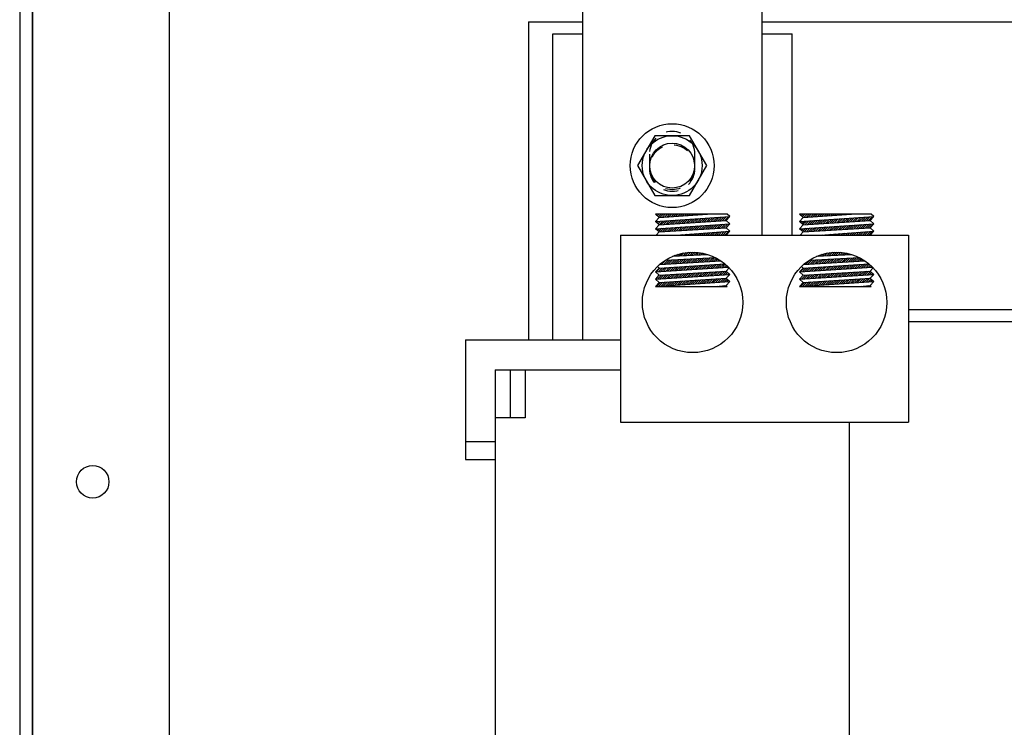
# Model space of a CAD drawing. Extents: x 40 to 189, y 26 to 120.
# Drawn here: x 45 to 54, y 60 to 66 of the extents above; entities that cross this region are included whole.
import ezdxf

# ---------------------------------------------------------------- set-up
doc = ezdxf.new("R2010")
doc.units = 0
doc.header["$LTSCALE"] = 0.5
doc.linetypes.add('HIDDEN', pattern=[0.375, 0.25, -0.125])
doc.layers.get('0').update_dxf_attribs({"linetype": 'CONTINUOUS'})
for name, color, linetype in [('CABINET', 7, 'CONTINUOUS'), ('HIDDEN-1', 7, 'HIDDEN'), ('TERMINAL', 7, 'CONTINUOUS'), ('WINGAP', 7, 'CONTINUOUS')]:
    doc.layers.add(name, color=color, linetype=linetype)

msp = doc.modelspace()

# ---------------------------------------------------------------- linework, layer by layer
for p, q in [((50.1798, 66.978), (50.1798, 63.0375)), ((51.6798, 66.978), (51.6798, 63.9125)), ((49.9323, 63.0375), (49.9323, 65.5925)), ((49.9323, 65.5925), (50.1798, 65.5925)), ((51.6798, 65.5925), (51.9323, 65.5925)), ((51.9323, 63.9125), (51.9323, 65.5925)), ((50.8208, 64.0582), (50.7908, 64.0857)), ((51.389, 64.0857), (50.7908, 64.0857)), ((50.7964, 64.0806), (50.8015, 64.0857)), ((50.8056, 64.0721), (50.8192, 64.0857)), ((50.8148, 64.0637), (50.8368, 64.0857)), ((50.8208, 64.0582), (51.2259, 64.0857)), ((50.8275, 64.0587), (50.8545, 64.0857)), ((50.8465, 64.06), (50.8722, 64.0857)), ((50.8654, 64.0612), (50.8899, 64.0857)), ((50.8844, 64.0625), (50.9076, 64.0857)), ((50.9033, 64.0638), (50.9252, 64.0857)), ((50.9223, 64.0651), (50.9429, 64.0857)), ((50.9413, 64.0664), (50.9606, 64.0857)), ((50.9602, 64.0677), (50.9783, 64.0857)), ((50.9792, 64.069), (50.9959, 64.0857)), ((50.9982, 64.0703), (51.0136, 64.0857)), ((51.0171, 64.0715), (51.0313, 64.0857)), ((51.0361, 64.0728), (51.049, 64.0857)), ((51.0551, 64.0741), (51.0667, 64.0857)), ((51.074, 64.0754), (51.0843, 64.0857)), ((51.093, 64.0767), (51.102, 64.0857)), ((51.112, 64.078), (51.1197, 64.0857)), ((51.1309, 64.0793), (51.1374, 64.0857)), ((51.1499, 64.0806), (51.155, 64.0857)), ((51.1689, 64.0818), (51.1727, 64.0857)), ((51.1878, 64.0831), (51.1904, 64.0857)), ((51.2068, 64.0844), (51.2081, 64.0857)), ((51.2257, 64.0857), (51.2258, 64.0857)), ((51.4108, 64.0657), (51.389, 64.0857)), ((52.0239, 64.0582), (51.9939, 64.0857)), ((52.5921, 64.0857), (51.9939, 64.0857)), ((51.9989, 64.0811), (52.0036, 64.0857)), ((52.0082, 64.0726), (52.0212, 64.0857)), ((52.0174, 64.0642), (52.0389, 64.0857)), ((52.0239, 64.0582), (52.429, 64.0857)), ((52.0295, 64.0586), (52.0566, 64.0857)), ((52.0485, 64.0599), (52.0743, 64.0857)), ((52.0674, 64.0612), (52.092, 64.0857)), ((52.0864, 64.0625), (52.1096, 64.0857)), ((52.1054, 64.0637), (52.1273, 64.0857)), ((52.1243, 64.065), (52.145, 64.0857)), ((52.1433, 64.0663), (52.1627, 64.0857)), ((52.1622, 64.0676), (52.1803, 64.0857)), ((52.1812, 64.0689), (52.198, 64.0857)), ((52.2002, 64.0702), (52.2157, 64.0857)), ((52.2191, 64.0715), (52.2334, 64.0857)), ((52.2381, 64.0728), (52.2511, 64.0857)), ((52.2571, 64.074), (52.2687, 64.0857)), ((52.276, 64.0753), (52.2864, 64.0857)), ((52.295, 64.0766), (52.3041, 64.0857)), ((52.314, 64.0779), (52.3218, 64.0857)), ((52.3329, 64.0792), (52.3394, 64.0857)), ((52.3519, 64.0805), (52.3571, 64.0857)), ((52.3709, 64.0818), (52.3748, 64.0857)), ((52.3898, 64.0831), (52.3925, 64.0857)), ((52.4088, 64.0843), (52.4102, 64.0857)), ((52.4278, 64.0856), (52.4278, 64.0857)), ((52.6139, 64.0657), (52.5921, 64.0857)), ((50.7908, 64.0255), (51.4108, 64.0657)), ((50.7908, 64.0255), (50.8208, 64.0582)), ((50.8208, 63.998), (50.7908, 64.0255)), ((50.7908, 63.9652), (51.4108, 64.0055)), ((50.7926, 64.0238), (50.7945, 64.0257)), ((50.8018, 64.0153), (50.8134, 64.027)), ((50.8111, 64.0069), (50.8323, 64.0282)), ((50.8203, 63.9984), (50.8513, 64.0294)), ((50.8208, 63.998), (51.3808, 64.033)), ((50.8386, 63.9991), (50.8702, 64.0306)), ((50.8575, 64.0003), (50.8891, 64.0319)), ((50.8763, 64.0015), (50.908, 64.0331)), ((50.8952, 64.0026), (50.9269, 64.0343)), ((50.9141, 64.0038), (50.9458, 64.0355)), ((50.9329, 64.005), (50.9647, 64.0368)), ((50.9518, 64.0062), (50.9836, 64.038)), ((50.9706, 64.0074), (51.0025, 64.0392)), ((50.9895, 64.0085), (51.0214, 64.0404)), ((51.0083, 64.0097), (51.0403, 64.0417)), ((51.0272, 64.0109), (51.0592, 64.0429)), ((51.046, 64.0121), (51.0781, 64.0441)), ((51.0649, 64.0132), (51.097, 64.0454)), ((51.0838, 64.0144), (51.1159, 64.0466)), ((51.1026, 64.0156), (51.1348, 64.0478)), ((51.1215, 64.0168), (51.1537, 64.049)), ((51.1403, 64.018), (51.1726, 64.0503)), ((51.1592, 64.0191), (51.1915, 64.0515)), ((51.178, 64.0203), (51.2104, 64.0527)), ((51.1969, 64.0215), (51.2293, 64.0539)), ((51.2158, 64.0227), (51.2483, 64.0552)), ((51.2346, 64.0239), (51.2672, 64.0564)), ((51.2535, 64.025), (51.2861, 64.0576)), ((51.2723, 64.0262), (51.305, 64.0589)), ((51.2912, 64.0274), (51.3239, 64.0601)), ((51.3024, 63.9679), (51.3351, 64.0006)), ((51.31, 64.0286), (51.3428, 64.0613)), ((51.3212, 63.969), (51.354, 64.0018)), ((51.3289, 64.0297), (51.3617, 64.0625)), ((51.3401, 63.9702), (51.3729, 64.003)), ((51.3477, 64.0309), (51.3806, 64.0638)), ((51.3589, 63.9714), (51.3918, 64.0043)), ((51.3666, 64.0321), (51.3995, 64.065)), ((51.3778, 63.9726), (51.4107, 64.0055)), ((51.3808, 64.033), (51.4108, 64.0657)), ((51.4108, 64.0055), (51.3808, 64.033)), ((51.3808, 63.9728), (51.4108, 64.0055)), ((51.9939, 64.0255), (52.6139, 64.0657)), ((51.9939, 64.0255), (52.0239, 64.0582)), ((52.0239, 63.998), (51.9939, 64.0255)), ((51.9939, 63.9652), (52.6139, 64.0055)), ((51.9952, 64.0243), (51.9966, 64.0257)), ((52.0044, 64.0158), (52.0155, 64.0269)), ((52.0136, 64.0074), (52.0344, 64.0281)), ((52.0228, 63.9989), (52.0533, 64.0293)), ((52.0239, 63.998), (52.5839, 64.033)), ((52.0406, 63.999), (52.0722, 64.0306)), ((52.0595, 64.0002), (52.0911, 64.0318)), ((52.0784, 64.0014), (52.11, 64.033)), ((52.0972, 64.0026), (52.1289, 64.0342)), ((52.1161, 64.0038), (52.1478, 64.0355)), ((52.1349, 64.0049), (52.1667, 64.0367)), ((52.1538, 64.0061), (52.1856, 64.0379)), ((52.1726, 64.0073), (52.2045, 64.0392)), ((52.1915, 64.0085), (52.2234, 64.0404)), ((52.2103, 64.0096), (52.2423, 64.0416)), ((52.2292, 64.0108), (52.2612, 64.0428)), ((52.2481, 64.012), (52.2801, 64.0441)), ((52.2669, 64.0132), (52.299, 64.0453)), ((52.2858, 64.0144), (52.3179, 64.0465)), ((52.3046, 64.0155), (52.3368, 64.0477)), ((52.3235, 64.0167), (52.3557, 64.049)), ((52.3423, 64.0179), (52.3746, 64.0502)), ((52.3612, 64.0191), (52.3936, 64.0514)), ((52.3801, 64.0202), (52.4125, 64.0527)), ((52.3989, 64.0214), (52.4314, 64.0539)), ((52.4178, 64.0226), (52.4503, 64.0551)), ((52.4366, 64.0238), (52.4692, 64.0563)), ((52.4555, 64.025), (52.4881, 64.0576)), ((52.4743, 64.0261), (52.507, 64.0588)), ((52.4932, 64.0273), (52.5259, 64.06)), ((52.5044, 63.9678), (52.5371, 64.0005)), ((52.512, 64.0285), (52.5448, 64.0612)), ((52.5232, 63.969), (52.556, 64.0017)), ((52.5309, 64.0297), (52.5637, 64.0625)), ((52.5421, 63.9701), (52.5749, 64.003)), ((52.5498, 64.0309), (52.5826, 64.0637)), ((52.5609, 63.9713), (52.5938, 64.0042)), ((52.5686, 64.032), (52.6015, 64.0649)), ((52.5798, 63.9725), (52.6127, 64.0054)), ((52.5839, 64.033), (52.6139, 64.0657)), ((52.6139, 64.0055), (52.5839, 64.033)), ((52.5839, 63.9728), (52.6139, 64.0055)), ((50.7908, 63.9652), (50.8208, 63.998)), ((50.8208, 63.9378), (50.7908, 63.9652)), ((50.7976, 63.9125), (50.8208, 63.9378)), ((50.7981, 63.9585), (50.8057, 63.9662)), ((50.8073, 63.9501), (50.8247, 63.9674)), ((50.8165, 63.9416), (50.8436, 63.9687)), ((50.8208, 63.9378), (51.3808, 63.9728)), ((50.831, 63.9384), (50.8625, 63.9699)), ((50.8498, 63.9396), (50.8814, 63.9711)), ((50.8687, 63.9408), (50.9003, 63.9724)), ((50.8875, 63.9419), (50.9192, 63.9736)), ((50.9064, 63.9431), (50.9381, 63.9748)), ((50.9252, 63.9443), (50.957, 63.976)), ((50.9441, 63.9455), (50.9759, 63.9773)), ((50.9629, 63.9466), (50.9948, 63.9785)), ((50.9675, 63.9125), (51.4108, 63.9453)), ((50.9818, 63.9478), (51.0137, 63.9797)), ((51.0007, 63.949), (51.0326, 63.9809)), ((51.0195, 63.9502), (51.0515, 63.9822)), ((51.0349, 63.9125), (51.0403, 63.9179)), ((51.0384, 63.9514), (51.0704, 63.9834)), ((51.0526, 63.9125), (51.0594, 63.9193)), ((51.0572, 63.9525), (51.0893, 63.9846)), ((51.0703, 63.9125), (51.0784, 63.9207)), ((51.0761, 63.9537), (51.1082, 63.9859)), ((51.0879, 63.9125), (51.0975, 63.9221)), ((51.0949, 63.9549), (51.1271, 63.9871)), ((51.1056, 63.9125), (51.1166, 63.9235)), ((51.1138, 63.9561), (51.146, 63.9883)), ((51.1233, 63.9125), (51.1357, 63.925)), ((51.1327, 63.9573), (51.1649, 63.9895)), ((51.141, 63.9125), (51.1548, 63.9264)), ((51.1515, 63.9584), (51.1838, 63.9908)), ((51.1586, 63.9125), (51.1739, 63.9278)), ((51.1704, 63.9596), (51.2027, 63.992)), ((51.1763, 63.9125), (51.193, 63.9292)), ((51.1892, 63.9608), (51.2217, 63.9932)), ((51.194, 63.9125), (51.2121, 63.9306)), ((51.2081, 63.962), (51.2406, 63.9944)), ((51.2117, 63.9125), (51.2311, 63.932)), ((51.2269, 63.9631), (51.2595, 63.9957)), ((51.2293, 63.9125), (51.2502, 63.9334)), ((51.2458, 63.9643), (51.2784, 63.9969)), ((51.247, 63.9125), (51.2693, 63.9348)), ((51.2646, 63.9655), (51.2973, 63.9981)), ((51.2647, 63.9125), (51.2884, 63.9362)), ((51.2824, 63.9125), (51.3075, 63.9376)), ((51.2835, 63.9667), (51.3162, 63.9994)), ((51.3001, 63.9125), (51.3266, 63.939)), ((51.3177, 63.9125), (51.3457, 63.9405)), ((51.3354, 63.9125), (51.3648, 63.9419)), ((51.3531, 63.9125), (51.3838, 63.9433)), ((51.3708, 63.9125), (51.4029, 63.9447)), ((51.4108, 63.9453), (51.3808, 63.9728)), ((51.3808, 63.9125), (51.4108, 63.9453)), ((51.9939, 63.9652), (52.0239, 63.998)), ((52.0239, 63.9378), (51.9939, 63.9652)), ((52.0006, 63.959), (52.0078, 63.9662)), ((52.0007, 63.9125), (52.0239, 63.9378)), ((52.0099, 63.9506), (52.0267, 63.9674)), ((52.0191, 63.9421), (52.0456, 63.9686)), ((52.0239, 63.9378), (52.5839, 63.9728)), ((52.033, 63.9383), (52.0645, 63.9698)), ((52.0518, 63.9395), (52.0834, 63.9711)), ((52.0707, 63.9407), (52.1023, 63.9723)), ((52.0895, 63.9419), (52.1212, 63.9735)), ((52.1084, 63.943), (52.1401, 63.9747)), ((52.1272, 63.9442), (52.159, 63.976)), ((52.1461, 63.9454), (52.1779, 63.9772)), ((52.165, 63.9466), (52.1968, 63.9784)), ((52.1706, 63.9125), (52.6139, 63.9453)), ((52.1838, 63.9478), (52.2157, 63.9797)), ((52.2027, 63.9489), (52.2346, 63.9809)), ((52.2215, 63.9501), (52.2535, 63.9821)), ((52.237, 63.9125), (52.2423, 63.9178)), ((52.2404, 63.9513), (52.2724, 63.9833)), ((52.2547, 63.9125), (52.2614, 63.9192)), ((52.2592, 63.9525), (52.2913, 63.9846)), ((52.2723, 63.9125), (52.2804, 63.9206)), ((52.2781, 63.9536), (52.3102, 63.9858)), ((52.29, 63.9125), (52.2995, 63.9221)), ((52.297, 63.9548), (52.3291, 63.987)), ((52.3077, 63.9125), (52.3186, 63.9235)), ((52.3158, 63.956), (52.348, 63.9882)), ((52.3254, 63.9125), (52.3377, 63.9249)), ((52.3347, 63.9572), (52.367, 63.9895)), ((52.343, 63.9125), (52.3568, 63.9263)), ((52.3535, 63.9584), (52.3859, 63.9907)), ((52.3607, 63.9125), (52.3759, 63.9277)), ((52.3724, 63.9595), (52.4048, 63.9919)), ((52.3784, 63.9125), (52.395, 63.9291)), ((52.3912, 63.9607), (52.4237, 63.9931)), ((52.3961, 63.9125), (52.4141, 63.9305)), ((52.4101, 63.9619), (52.4426, 63.9944)), ((52.4138, 63.9125), (52.4331, 63.9319)), ((52.4289, 63.9631), (52.4615, 63.9956)), ((52.4314, 63.9125), (52.4522, 63.9333)), ((52.4478, 63.9643), (52.4804, 63.9968)), ((52.4491, 63.9125), (52.4713, 63.9347)), ((52.4667, 63.9654), (52.4993, 63.9981)), ((52.4668, 63.9125), (52.4904, 63.9361)), ((52.4845, 63.9125), (52.5095, 63.9376)), ((52.4855, 63.9666), (52.5182, 63.9993)), ((52.5021, 63.9125), (52.5286, 63.939)), ((52.5198, 63.9125), (52.5477, 63.9404)), ((52.5375, 63.9125), (52.5668, 63.9418)), ((52.5552, 63.9125), (52.5858, 63.9432)), ((52.5729, 63.9125), (52.6049, 63.9446)), ((52.6139, 63.9453), (52.5839, 63.9728)), ((52.5839, 63.9125), (52.6139, 63.9453)), ((50.4992, 63.9125), (50.4992, 62.3505)), ((50.4992, 63.9125), (52.9054, 63.9125)), ((50.9819, 63.9125), (50.983, 63.9137)), ((50.9995, 63.9125), (51.0021, 63.9151)), ((51.0172, 63.9125), (51.0212, 63.9165)), ((52.1839, 63.9125), (52.185, 63.9136)), ((52.2016, 63.9125), (52.2041, 63.915)), ((52.2193, 63.9125), (52.2232, 63.9164)), ((52.9054, 63.9125), (52.9054, 62.3505)), ((50.9835, 63.7374), (51.0045, 63.7584)), ((51.0021, 63.7383), (51.0268, 63.763)), ((51.0208, 63.7393), (51.0476, 63.7662)), ((51.0395, 63.7403), (51.0674, 63.7682)), ((51.0581, 63.7413), (51.0861, 63.7693)), ((51.0768, 63.7423), (51.104, 63.7695)), ((51.0955, 63.7433), (51.1212, 63.7691)), ((51.1141, 63.7443), (51.1378, 63.7679)), ((51.1328, 63.7453), (51.1537, 63.7662)), ((51.1515, 63.7463), (51.1692, 63.7639)), ((51.1701, 63.7473), (51.1841, 63.7612)), ((51.1888, 63.7482), (51.1986, 63.758)), ((51.2075, 63.7492), (51.2126, 63.7544)), ((52.1854, 63.7372), (52.2062, 63.758)), ((52.2041, 63.7382), (52.2286, 63.7628)), ((52.2228, 63.7392), (52.2496, 63.766)), ((52.2414, 63.7402), (52.2694, 63.7681)), ((52.2601, 63.7412), (52.2882, 63.7693)), ((52.2788, 63.7422), (52.3061, 63.7695)), ((52.2975, 63.7432), (52.3234, 63.7691)), ((52.3161, 63.7442), (52.3399, 63.768)), ((52.3348, 63.7452), (52.3559, 63.7663)), ((52.3535, 63.7462), (52.3714, 63.7641)), ((52.3721, 63.7472), (52.3863, 63.7614)), ((52.3908, 63.7481), (52.4008, 63.7582)), ((52.4095, 63.7491), (52.4149, 63.7546)), ((50.8208, 63.6366), (51.3714, 63.6708)), ((50.8259, 63.6672), (51.3355, 63.6977)), ((50.8436, 63.6682), (50.8771, 63.7017)), ((50.8624, 63.6694), (50.8957, 63.7027)), ((50.8715, 63.7014), (51.2916, 63.7236)), ((50.8813, 63.6705), (50.9144, 63.7037)), ((50.9001, 63.6716), (50.9331, 63.7046)), ((50.9189, 63.6727), (50.9517, 63.7056)), ((50.9333, 63.7347), (51.2266, 63.7502)), ((50.9377, 63.6739), (50.9704, 63.7066)), ((50.9461, 63.7354), (50.9537, 63.7429)), ((50.9565, 63.675), (50.9891, 63.7076)), ((50.9648, 63.7364), (50.9803, 63.7519)), ((50.9753, 63.6761), (51.0077, 63.7086)), ((50.9941, 63.6773), (51.0264, 63.7096)), ((51.0129, 63.6784), (51.0451, 63.7106)), ((51.0317, 63.6795), (51.0637, 63.7116)), ((51.0505, 63.6806), (51.0824, 63.7126)), ((51.0693, 63.6818), (51.1011, 63.7135)), ((51.0881, 63.6829), (51.1197, 63.7145)), ((51.1069, 63.684), (51.1384, 63.7155)), ((51.1257, 63.6851), (51.1571, 63.7165)), ((51.1445, 63.6863), (51.1758, 63.7175)), ((51.1633, 63.6874), (51.1944, 63.7185)), ((51.1821, 63.6885), (51.2131, 63.7195)), ((51.2009, 63.6897), (51.2318, 63.7205)), ((51.2197, 63.6908), (51.2504, 63.7215)), ((51.2261, 63.7502), (51.2263, 63.7503)), ((51.2385, 63.6919), (51.2691, 63.7225)), ((51.2573, 63.693), (51.2878, 63.7234)), ((51.2762, 63.6942), (51.3008, 63.7188)), ((51.295, 63.6953), (51.3121, 63.7124)), ((51.3138, 63.6964), (51.3231, 63.7058)), ((51.3326, 63.6975), (51.3339, 63.6988)), ((52.0239, 63.6366), (52.5743, 63.6708)), ((52.0276, 63.6671), (52.5387, 63.6977)), ((52.0456, 63.6681), (52.079, 63.7016)), ((52.0644, 63.6693), (52.0977, 63.7026)), ((52.0745, 63.7013), (52.4947, 63.7236)), ((52.0832, 63.6704), (52.1164, 63.7035)), ((52.102, 63.6715), (52.1351, 63.7045)), ((52.1208, 63.6726), (52.1537, 63.7055)), ((52.1363, 63.7346), (52.4298, 63.7502)), ((52.1396, 63.6738), (52.1724, 63.7065)), ((52.1481, 63.7353), (52.1552, 63.7423)), ((52.1584, 63.6749), (52.1911, 63.7075)), ((52.1668, 63.7363), (52.182, 63.7515)), ((52.1773, 63.676), (52.2097, 63.7085)), ((52.1961, 63.6772), (52.2284, 63.7095)), ((52.2149, 63.6783), (52.2471, 63.7105)), ((52.2337, 63.6794), (52.2657, 63.7115)), ((52.2525, 63.6805), (52.2844, 63.7125)), ((52.2713, 63.6817), (52.3031, 63.7134)), ((52.2901, 63.6828), (52.3217, 63.7144)), ((52.3089, 63.6839), (52.3404, 63.7154)), ((52.3277, 63.685), (52.3591, 63.7164)), ((52.3465, 63.6862), (52.3777, 63.7174)), ((52.3653, 63.6873), (52.3964, 63.7184)), ((52.3841, 63.6884), (52.4151, 63.7194)), ((52.4029, 63.6896), (52.4337, 63.7204)), ((52.4217, 63.6907), (52.4524, 63.7214)), ((52.4281, 63.7501), (52.4286, 63.7506)), ((52.4405, 63.6918), (52.4711, 63.7224)), ((52.4593, 63.6929), (52.4897, 63.7233)), ((52.4781, 63.6941), (52.5032, 63.7192)), ((52.4969, 63.6952), (52.5146, 63.7128)), ((52.5157, 63.6963), (52.5256, 63.7062)), ((52.5345, 63.6974), (52.5363, 63.6992)), ((50.7908, 63.6039), (51.4001, 63.6432)), ((50.7908, 63.6039), (50.8208, 63.6366)), ((50.8208, 63.5764), (50.7908, 63.6039)), ((50.7974, 63.6043), (50.8303, 63.6372)), ((50.8208, 63.6366), (50.807, 63.6492)), ((50.8163, 63.6055), (50.8491, 63.6384)), ((50.8208, 63.5764), (51.3808, 63.6114)), ((50.8352, 63.6067), (50.868, 63.6395)), ((50.8541, 63.608), (50.8868, 63.6407)), ((50.873, 63.6092), (50.9057, 63.6419)), ((50.8919, 63.6104), (50.9245, 63.6431)), ((50.9108, 63.6116), (50.9434, 63.6442)), ((50.9297, 63.6128), (50.9622, 63.6454)), ((50.9486, 63.6141), (50.9811, 63.6466)), ((50.9675, 63.6153), (50.9999, 63.6477)), ((50.9787, 63.5558), (51.0112, 63.5883)), ((50.9863, 63.6165), (51.0188, 63.6489)), ((50.9976, 63.5571), (51.03, 63.5895)), ((51.0052, 63.6177), (51.0376, 63.6501)), ((51.0165, 63.5583), (51.0489, 63.5906)), ((51.0241, 63.6189), (51.0565, 63.6512)), ((51.0355, 63.5595), (51.0677, 63.5918)), ((51.043, 63.6202), (51.0753, 63.6524)), ((51.0544, 63.5608), (51.0866, 63.593)), ((51.0619, 63.6214), (51.0941, 63.6536)), ((51.0733, 63.562), (51.1055, 63.5942)), ((51.0808, 63.6226), (51.113, 63.6548)), ((51.0922, 63.5632), (51.1243, 63.5954)), ((51.0997, 63.6238), (51.1318, 63.6559)), ((51.1111, 63.5644), (51.1432, 63.5965)), ((51.1186, 63.625), (51.1507, 63.6571)), ((51.13, 63.5657), (51.162, 63.5977)), ((51.1375, 63.6262), (51.1695, 63.6583)), ((51.1489, 63.5669), (51.1809, 63.5989)), ((51.1564, 63.6275), (51.1884, 63.6594)), ((51.1678, 63.5681), (51.1997, 63.6001)), ((51.1753, 63.6287), (51.2072, 63.6606)), ((51.1867, 63.5693), (51.2186, 63.6012)), ((51.1942, 63.6299), (51.2261, 63.6618)), ((51.2056, 63.5706), (51.2374, 63.6024)), ((51.2131, 63.6311), (51.2449, 63.6629)), ((51.2245, 63.5718), (51.2563, 63.6036)), ((51.232, 63.6323), (51.2638, 63.6641)), ((51.2434, 63.573), (51.2752, 63.6048)), ((51.2509, 63.6336), (51.2826, 63.6653)), ((51.2623, 63.5743), (51.294, 63.606)), ((51.2698, 63.6348), (51.3015, 63.6665)), ((51.2812, 63.5755), (51.3129, 63.6071)), ((51.2887, 63.636), (51.3203, 63.6676)), ((51.3001, 63.5767), (51.3317, 63.6083)), ((51.3076, 63.6372), (51.3392, 63.6688)), ((51.319, 63.5779), (51.3506, 63.6095)), ((51.3265, 63.6384), (51.358, 63.67)), ((51.3379, 63.5792), (51.3694, 63.6107)), ((51.3454, 63.6397), (51.3741, 63.6683)), ((51.3568, 63.5804), (51.3844, 63.608)), ((51.3643, 63.6409), (51.3834, 63.66)), ((51.3757, 63.5816), (51.3937, 63.5996)), ((51.3808, 63.6114), (51.4049, 63.6378)), ((51.4108, 63.5839), (51.3808, 63.6114)), ((51.3832, 63.6421), (51.3925, 63.6515)), ((51.3946, 63.5828), (51.4029, 63.5911)), ((51.9939, 63.6039), (52.6039, 63.6432)), ((51.9939, 63.6039), (52.0239, 63.6366)), ((52.0239, 63.5764), (51.9939, 63.6039)), ((51.9994, 63.6042), (52.0323, 63.6371)), ((52.0239, 63.6366), (52.0094, 63.6498)), ((52.0183, 63.6054), (52.0511, 63.6383)), ((52.0239, 63.5764), (52.5839, 63.6114)), ((52.0372, 63.6067), (52.07, 63.6395)), ((52.0561, 63.6079), (52.0888, 63.6406)), ((52.075, 63.6091), (52.1077, 63.6418)), ((52.0939, 63.6103), (52.1265, 63.643)), ((52.1128, 63.6115), (52.1454, 63.6441)), ((52.1317, 63.6128), (52.1642, 63.6453)), ((52.1506, 63.614), (52.1831, 63.6465)), ((52.1695, 63.6152), (52.2019, 63.6477)), ((52.1807, 63.5558), (52.2132, 63.5882)), ((52.1884, 63.6164), (52.2208, 63.6488)), ((52.1997, 63.557), (52.232, 63.5894)), ((52.2072, 63.6176), (52.2396, 63.65)), ((52.2186, 63.5582), (52.2509, 63.5906)), ((52.2261, 63.6189), (52.2585, 63.6512)), ((52.2375, 63.5595), (52.2698, 63.5918)), ((52.245, 63.6201), (52.2773, 63.6523)), ((52.2564, 63.5607), (52.2886, 63.5929)), ((52.2639, 63.6213), (52.2961, 63.6535)), ((52.2753, 63.5619), (52.3075, 63.5941)), ((52.2828, 63.6225), (52.315, 63.6547)), ((52.2942, 63.5631), (52.3263, 63.5953)), ((52.3017, 63.6237), (52.3338, 63.6558)), ((52.3131, 63.5644), (52.3452, 63.5965)), ((52.3206, 63.6249), (52.3527, 63.657)), ((52.332, 63.5656), (52.364, 63.5976)), ((52.3395, 63.6262), (52.3715, 63.6582)), ((52.3509, 63.5668), (52.3829, 63.5988)), ((52.3584, 63.6274), (52.3904, 63.6593)), ((52.3698, 63.568), (52.4017, 63.6)), ((52.3773, 63.6286), (52.4092, 63.6605)), ((52.3887, 63.5693), (52.4206, 63.6012)), ((52.3962, 63.6298), (52.4281, 63.6617)), ((52.4076, 63.5705), (52.4395, 63.6024)), ((52.4151, 63.631), (52.4469, 63.6629)), ((52.4265, 63.5717), (52.4583, 63.6035)), ((52.434, 63.6323), (52.4658, 63.664)), ((52.4454, 63.573), (52.4772, 63.6047)), ((52.4529, 63.6335), (52.4846, 63.6652)), ((52.4643, 63.5742), (52.496, 63.6059)), ((52.4718, 63.6347), (52.5035, 63.6664)), ((52.4832, 63.5754), (52.5149, 63.6071)), ((52.4907, 63.6359), (52.5223, 63.6675)), ((52.5021, 63.5766), (52.5337, 63.6082)), ((52.5096, 63.6371), (52.5412, 63.6687)), ((52.521, 63.5779), (52.5526, 63.6094)), ((52.5285, 63.6383), (52.56, 63.6699)), ((52.5399, 63.5791), (52.5715, 63.6106)), ((52.5474, 63.6396), (52.5766, 63.6688)), ((52.5588, 63.5803), (52.587, 63.6085)), ((52.5663, 63.6408), (52.586, 63.6605)), ((52.5777, 63.5815), (52.5962, 63.6)), ((52.5839, 63.6114), (52.6074, 63.6371)), ((52.6139, 63.5839), (52.5839, 63.6114)), ((52.5852, 63.642), (52.5951, 63.652)), ((52.5967, 63.5828), (52.6055, 63.5916)), ((50.7908, 63.5436), (51.4108, 63.5839)), ((50.7908, 63.5436), (50.8208, 63.5764)), ((50.8208, 63.5162), (50.7908, 63.5436)), ((50.7908, 63.4834), (51.4108, 63.5237)), ((50.7908, 63.4834), (50.8208, 63.5162)), ((50.8009, 63.4841), (50.8338, 63.517)), ((50.8017, 63.5556), (50.8226, 63.5765)), ((50.8086, 63.5448), (50.8415, 63.5777)), ((50.8198, 63.4853), (50.8526, 63.5181)), ((50.8208, 63.5162), (51.3808, 63.5512)), ((50.8208, 63.5162), (51.3808, 63.5512)), ((50.8275, 63.546), (50.8603, 63.5789)), ((50.8387, 63.4865), (50.8715, 63.5193)), ((50.8464, 63.5473), (50.8792, 63.58)), ((50.8576, 63.4878), (50.8904, 63.5205)), ((50.8653, 63.5485), (50.898, 63.5812)), ((50.8765, 63.489), (50.9092, 63.5217)), ((50.8842, 63.5497), (50.9169, 63.5824)), ((50.8954, 63.4902), (50.9281, 63.5229)), ((50.9031, 63.5509), (50.9357, 63.5836)), ((50.9143, 63.4914), (50.9469, 63.524)), ((50.922, 63.5522), (50.9546, 63.5847)), ((50.9332, 63.4927), (50.9658, 63.5252)), ((50.9409, 63.5534), (50.9735, 63.5859)), ((50.9521, 63.4939), (50.9846, 63.5264)), ((50.9598, 63.5546), (50.9923, 63.5871)), ((50.971, 63.4951), (51.0035, 63.5276)), ((50.9899, 63.4963), (51.0224, 63.5288)), ((51.0089, 63.4976), (51.0412, 63.5299)), ((51.0278, 63.4988), (51.0601, 63.5311)), ((51.0467, 63.5), (51.0789, 63.5323)), ((51.0656, 63.5013), (51.0978, 63.5335)), ((51.0845, 63.5025), (51.1166, 63.5346)), ((51.1034, 63.5037), (51.1355, 63.5358)), ((51.1223, 63.5049), (51.1543, 63.537)), ((51.1412, 63.5062), (51.1732, 63.5382)), ((51.1601, 63.5074), (51.1921, 63.5394)), ((51.179, 63.5086), (51.2109, 63.5405)), ((51.1979, 63.5098), (51.2298, 63.5417)), ((51.2168, 63.5111), (51.2486, 63.5429)), ((51.2357, 63.5123), (51.2675, 63.5441)), ((51.2546, 63.5135), (51.2863, 63.5453)), ((51.2735, 63.5148), (51.3052, 63.5464)), ((51.2924, 63.516), (51.324, 63.5476)), ((51.3113, 63.5172), (51.3429, 63.5488)), ((51.3302, 63.5184), (51.3618, 63.55)), ((51.3491, 63.5197), (51.3806, 63.5511)), ((51.368, 63.5209), (51.3899, 63.5428)), ((51.3808, 63.5512), (51.4108, 63.5839)), ((51.4108, 63.5237), (51.3808, 63.5512)), ((51.3808, 63.4909), (51.4108, 63.5237)), ((51.3869, 63.5221), (51.3991, 63.5343)), ((51.4059, 63.5233), (51.4084, 63.5259)), ((51.9939, 63.5436), (52.6139, 63.5839)), ((51.9939, 63.5436), (52.0239, 63.5764)), ((52.0239, 63.5162), (51.9939, 63.5436)), ((51.9939, 63.4834), (52.6139, 63.5237)), ((51.9939, 63.4834), (52.0239, 63.5162)), ((52.0029, 63.484), (52.0358, 63.5169)), ((52.0106, 63.5447), (52.0435, 63.5776)), ((52.016, 63.5678), (52.0246, 63.5764)), ((52.0218, 63.4852), (52.0547, 63.5181)), ((52.0239, 63.5162), (52.5839, 63.5512)), ((52.0239, 63.5162), (52.5839, 63.5512)), ((52.0295, 63.546), (52.0623, 63.5788)), ((52.0407, 63.4865), (52.0735, 63.5193)), ((52.0484, 63.5472), (52.0812, 63.58)), ((52.0596, 63.4877), (52.0924, 63.5204)), ((52.0673, 63.5484), (52.1001, 63.5811)), ((52.0785, 63.4889), (52.1112, 63.5216)), ((52.0862, 63.5496), (52.1189, 63.5823)), ((52.0974, 63.4901), (52.1301, 63.5228)), ((52.1051, 63.5509), (52.1378, 63.5835)), ((52.1163, 63.4914), (52.1489, 63.524)), ((52.124, 63.5521), (52.1566, 63.5847)), ((52.1352, 63.4926), (52.1678, 63.5252)), ((52.1429, 63.5533), (52.1755, 63.5859)), ((52.1541, 63.4938), (52.1867, 63.5263)), ((52.1618, 63.5545), (52.1943, 63.587)), ((52.1731, 63.495), (52.2055, 63.5275)), ((52.192, 63.4963), (52.2244, 63.5287)), ((52.2109, 63.4975), (52.2432, 63.5299)), ((52.2298, 63.4987), (52.2621, 63.531)), ((52.2487, 63.5), (52.2809, 63.5322)), ((52.2676, 63.5012), (52.2998, 63.5334)), ((52.2865, 63.5024), (52.3186, 63.5346)), ((52.3054, 63.5036), (52.3375, 63.5358)), ((52.3243, 63.5049), (52.3564, 63.5369)), ((52.3432, 63.5061), (52.3752, 63.5381)), ((52.3621, 63.5073), (52.3941, 63.5393)), ((52.381, 63.5085), (52.4129, 63.5405)), ((52.3999, 63.5098), (52.4318, 63.5416)), ((52.4188, 63.511), (52.4506, 63.5428)), ((52.4377, 63.5122), (52.4695, 63.544)), ((52.4566, 63.5135), (52.4884, 63.5452)), ((52.4755, 63.5147), (52.5072, 63.5464)), ((52.4944, 63.5159), (52.5261, 63.5475)), ((52.5133, 63.5171), (52.5449, 63.5487)), ((52.5322, 63.5184), (52.5638, 63.5499)), ((52.5511, 63.5196), (52.5826, 63.5511)), ((52.5701, 63.5208), (52.5925, 63.5432)), ((52.5839, 63.5512), (52.6139, 63.5839)), ((52.6139, 63.5237), (52.5839, 63.5512)), ((52.5839, 63.4909), (52.6139, 63.5237)), ((52.589, 63.522), (52.6017, 63.5348)), ((52.6079, 63.5233), (52.6109, 63.5263)), ((50.7908, 63.4834), (51.389, 63.4834)), ((51.295, 63.4834), (51.3808, 63.4909)), ((51.2952, 63.4834), (51.2952, 63.4834)), ((51.3129, 63.4834), (51.3146, 63.4851)), ((51.3306, 63.4834), (51.334, 63.4868)), ((51.3482, 63.4834), (51.3534, 63.4885)), ((51.3659, 63.4834), (51.3727, 63.4902)), ((51.389, 63.4834), (51.3808, 63.4909)), ((51.3836, 63.4834), (51.3862, 63.486)), ((51.9939, 63.4834), (52.5921, 63.4834)), ((52.4981, 63.4834), (52.5839, 63.4909)), ((52.515, 63.4834), (52.5166, 63.485)), ((52.5327, 63.4834), (52.536, 63.4867)), ((52.5503, 63.4834), (52.5553, 63.4884)), ((52.568, 63.4834), (52.5747, 63.4901)), ((52.5921, 63.4834), (52.5839, 63.4909)), ((52.5857, 63.4834), (52.5887, 63.4865)), ((49.2023, 63.0375), (50.4992, 63.0375)), ((49.2023, 63.0375), (50.4992, 63.0375)), ((49.2023, 63.0375), (49.2023, 62.1875)), ((49.2023, 63.0375), (49.2023, 62.0375)), ((49.4523, 62.7875), (49.4523, 59.1125)), ((49.4523, 62.7875), (50.4992, 62.7875)), ((49.4523, 62.7875), (50.4992, 62.7875)), ((49.4523, 62.7875), (49.4523, 62.1875)), ((49.4523, 62.7875), (49.4523, 61.6575)), ((49.4523, 62.7875), (49.4523, 62.0375)), ((49.5773, 62.7875), (49.5773, 62.3875)), ((49.7023, 62.7875), (49.7023, 62.3875)), ((49.4523, 62.3875), (49.4523, 59.1125)), ((49.7023, 62.3875), (49.4523, 62.3875)), ((49.7023, 62.3875), (49.4523, 62.3875)), ((50.4992, 62.3505), (52.9054, 62.3505)), ((52.4123, 57.9875), (52.4123, 62.3505)), ((49.2023, 62.1875), (49.4523, 62.1875)), ((49.2023, 62.0375), (49.4523, 62.0375))]:
    msp.add_line(p, q)
for centre in [(51.1008, 63.35), (52.3039, 63.35)]:
    msp.add_circle(centre, 0.4195)
at = {"layer": 'CABINET'}
for p, q in [((45.4789, 72.9772), (45.4789, 51.1866)), ((45.5829, 70.385), (45.5829, 51.1866)), ((46.7289, 70.385), (46.7289, 55.468)), ((45.5848, 68.818), (45.5848, 54.6072))]:
    msp.add_line(p, q, dxfattribs=at)
msp.add_circle((46.0889, 61.8526), 0.136, dxfattribs=at)
at = {"layer": 'HIDDEN-1'}
for p, q in [((50.7398, 64.5875), (50.7398, 64.4675)), ((51.1198, 64.4675), (51.1198, 64.5875))]:
    msp.add_line(p, q, dxfattribs=at)
msp.add_circle((50.9298, 64.478), 0.1875, dxfattribs=at)
for centre, start, end in [((50.9298, 64.5875), 0, 180), ((50.9298, 64.4675), 180, 0)]:
    msp.add_arc(centre, 0.19, start, end, dxfattribs=at)
at = {"layer": 'TERMINAL'}
for q in [(50.4992, 62.7875), (49.4523, 62.0625)]:
    msp.add_line((49.4523, 62.7875), q, dxfattribs=at)
at = {"layer": 'WINGAP'}
for p, q in [((49.7298, 65.6915), (49.7298, 63.0375)), ((49.7298, 65.6915), (50.1798, 65.6915)), ((51.6798, 65.6915), (61.7298, 65.6915)), ((50.7855, 64.7415), (50.6411, 64.4915)), ((51.0741, 64.7415), (50.7855, 64.7415)), ((51.2185, 64.4915), (51.0741, 64.7415)), ((50.6411, 64.4915), (50.7855, 64.2415)), ((51.0741, 64.2415), (51.2185, 64.4915)), ((50.7855, 64.2415), (51.0741, 64.2415)), ((52.9054, 63.2915), (54.7323, 63.2915)), ((52.9054, 63.1915), (54.7323, 63.1915))]:
    msp.add_line(p, q, dxfattribs=at)
for radius in [0.35, 0.25, 0.1875]:
    msp.add_circle((50.9298, 64.4915), radius, dxfattribs=at)

doc.saveas('drawing.dxf')
